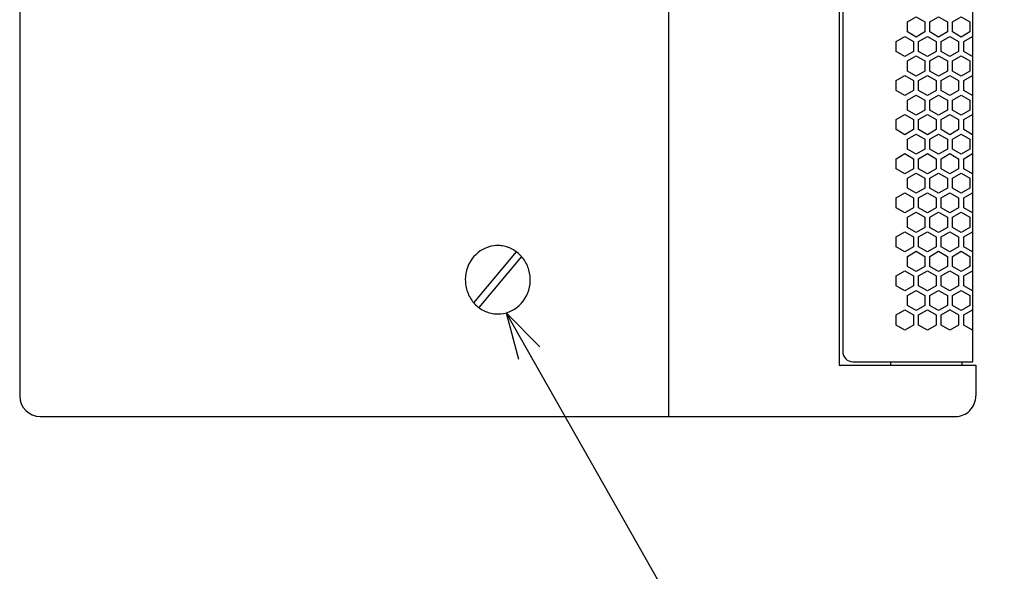
# Model space of a CAD drawing. Extents: x 0 to 2940, y 0 to 2079.
# Drawn here: x 923 to 1211, y 754 to 915 of the extents above; entities that cross this region are included whole.
import ezdxf

# ---------------------------------------------------------------- set-up
doc = ezdxf.new("R2010")
doc.units = 0
doc.layers.get('0').update_dxf_attribs({"linetype": 'CONTINUOUS'})

msp = doc.modelspace()

# ---------------------------------------------------------------- linework, layer by layer
at = {"color": 7}
for p, q in [((1112.700439, 1307.220337), (1112.700439, 799.220215)), ((922.700317, 1301.220215), (922.700317, 805.220215)), ((1162.700195, 1292.220337), (1162.700195, 814.220398)), ((1201.800537, 815.220337), (1201.800537, 1291.220337)), ((1163.700439, 1288.220215), (1163.700439, 818.220276)), ((1162.700195, 814.220398), (1202.700317, 814.220398)), ((1166.700195, 815.220337), (1201.800537, 815.220337)), ((928.700134, 799.220215), (1196.700439, 799.220215))]:
    msp.add_line(p, q, dxfattribs=at)
at = {"color": 7, "ltscale": 0.073605}
for p, q in [((1182.650513, 914.656128), (1185.200317, 916.128174)), ((1189.25061, 914.656128), (1191.800415, 916.128174)), ((1191.800415, 916.128174), (1194.35022, 914.656128)), ((1198.400513, 916.128174), (1200.950317, 914.656128)), ((1182.650513, 903.224731), (1185.200317, 904.696777)), ((1189.25061, 903.224731), (1191.800415, 904.696777)), ((1191.800415, 904.696777), (1194.35022, 903.224731)), ((1198.400513, 904.696777), (1200.950317, 903.224731)), ((1184.450439, 894.564209), (1181.900635, 893.092163)), ((1191.050537, 894.564209), (1188.500732, 893.092163)), ((1195.100098, 893.092163), (1192.550293, 894.564209)), ((1201.700195, 893.092163), (1199.150391, 894.564209)), ((1181.900635, 864.686279), (1184.450439, 863.214233)), ((1188.500732, 864.686279), (1191.050537, 863.214233)), ((1192.550293, 863.214233), (1195.100098, 864.686279)), ((1199.150391, 863.214233), (1201.700195, 864.686279)), ((1181.900635, 853.254883), (1184.450439, 851.782837)), ((1188.500732, 853.254883), (1191.050537, 851.782837)), ((1192.550293, 851.782837), (1195.100098, 853.254883)), ((1199.150391, 851.782837), (1201.700195, 853.254883)), ((1185.200317, 841.650269), (1182.650513, 843.122314)), ((1191.800415, 841.650269), (1189.25061, 843.122314)), ((1194.35022, 843.122314), (1191.800415, 841.650269)), ((1200.950317, 843.122314), (1198.400513, 841.650269)), ((1181.900635, 841.823242), (1184.450439, 840.351196)), ((1188.500732, 841.823242), (1191.050537, 840.351196)), ((1192.550293, 840.351196), (1195.100098, 841.823242)), ((1199.150391, 840.351196), (1201.700195, 841.823242))]:
    msp.add_line(p, q, dxfattribs=at)
at = {"color": 7, "ltscale": 0.073608}
for p, q in [((1182.650513, 911.711792), (1182.650513, 914.656128)), ((1187.750488, 914.656128), (1187.750488, 911.711792)), ((1189.25061, 911.711792), (1189.25061, 914.656128)), ((1194.35022, 914.656128), (1194.35022, 911.711792)), ((1195.850342, 911.711792), (1195.850342, 914.656128)), ((1200.950317, 914.656128), (1200.950317, 911.711792)), ((1179.350098, 905.99585), (1179.350098, 908.940186)), ((1184.450439, 908.940186), (1184.450439, 905.99585)), ((1185.950195, 905.99585), (1185.950195, 908.940186)), ((1191.050537, 908.940186), (1191.050537, 905.99585)), ((1192.550293, 905.99585), (1192.550293, 908.940186)), ((1197.650635, 908.940186), (1197.650635, 905.99585)), ((1199.150391, 905.99585), (1199.150391, 908.940186)), ((1182.650513, 831.690918), (1182.650513, 834.635254)), ((1187.750488, 834.635254), (1187.750488, 831.690918)), ((1189.25061, 831.690918), (1189.25061, 834.635254)), ((1194.35022, 834.635254), (1194.35022, 831.690918)), ((1195.850342, 831.690918), (1195.850342, 834.635254)), ((1200.950317, 834.635254), (1200.950317, 831.690918)), ((1179.350098, 825.97522), (1179.350098, 828.919556)), ((1184.450439, 828.919556), (1184.450439, 825.97522)), ((1185.950195, 825.97522), (1185.950195, 828.919556)), ((1191.050537, 828.919556), (1191.050537, 825.97522)), ((1192.550293, 825.97522), (1192.550293, 828.919556)), ((1197.650635, 828.919556), (1197.650635, 825.97522)), ((1199.150391, 825.97522), (1199.150391, 828.919556))]:
    msp.add_line(p, q, dxfattribs=at)
at = {"color": 7, "ltscale": 0.073613}
for p, q in [((1185.200317, 916.128174), (1187.750488, 914.656128)), ((1195.850342, 914.656128), (1198.400513, 916.128174)), ((1185.200317, 904.696777), (1187.750488, 903.224731)), ((1195.850342, 903.224731), (1198.400513, 904.696777)), ((1187.750488, 843.122314), (1185.200317, 841.650269)), ((1198.400513, 841.650269), (1195.850342, 843.122314))]:
    msp.add_line(p, q, dxfattribs=at)
at = {"color": 7, "ltscale": 0.073612}
for p, q in [((1185.200317, 910.239258), (1182.650513, 911.711792)), ((1191.800415, 910.239258), (1189.25061, 911.711792)), ((1194.35022, 911.711792), (1191.800415, 910.239258)), ((1200.950317, 911.711792), (1198.400513, 910.239258)), ((1181.900635, 910.41272), (1184.450439, 908.940186)), ((1188.500732, 910.41272), (1191.050537, 908.940186)), ((1192.550293, 908.940186), (1195.100098, 910.41272)), ((1199.150391, 908.940186), (1201.700195, 910.41272)), ((1182.650513, 857.498291), (1185.200317, 858.970825)), ((1189.25061, 857.498291), (1191.800415, 858.970825)), ((1191.800415, 858.970825), (1194.35022, 857.498291)), ((1198.400513, 858.970825), (1200.950317, 857.498291)), ((1184.450439, 825.97522), (1181.900635, 824.502686)), ((1191.050537, 825.97522), (1188.500732, 824.502686)), ((1195.100098, 824.502686), (1192.550293, 825.97522)), ((1201.700195, 824.502686), (1199.150391, 825.97522))]:
    msp.add_line(p, q, dxfattribs=at)
at = {"color": 7, "ltscale": 0.073619}
for p, q in [((1187.750488, 911.711792), (1185.200317, 910.239258)), ((1198.400513, 910.239258), (1195.850342, 911.711792)), ((1185.200317, 858.970825), (1187.750488, 857.498291)), ((1195.850342, 857.498291), (1198.400513, 858.970825)), ((1187.750488, 854.554138), (1185.200317, 853.081665)), ((1198.400513, 853.081665), (1195.850342, 854.554138))]:
    msp.add_line(p, q, dxfattribs=at)
at = {"color": 7, "ltscale": 0.073627}
for p, q in [((1179.350098, 908.940186), (1181.900635, 910.41272)), ((1185.950195, 908.940186), (1188.500732, 910.41272)), ((1195.100098, 910.41272), (1197.650635, 908.940186)), ((1179.350098, 886.077209), (1181.900635, 887.549683)), ((1185.950195, 886.077209), (1188.500732, 887.549683)), ((1195.100098, 887.549683), (1197.650635, 886.077209)), ((1181.900635, 824.502686), (1179.350098, 825.97522)), ((1188.500732, 824.502686), (1185.950195, 825.97522)), ((1197.650635, 825.97522), (1195.100098, 824.502686))]:
    msp.add_line(p, q, dxfattribs=at)
at = {"color": 7, "ltscale": 0.002896}
for p, q in [((1201.700195, 910.41272), (1201.800537, 910.354858)), ((1201.800537, 904.581421), (1201.700195, 904.52356)), ((1201.700195, 887.549683), (1201.800537, 887.491821)), ((1201.800537, 881.718445), (1201.700195, 881.660522)), ((1201.800537, 835.992188), (1201.700195, 835.934326))]:
    msp.add_line(p, q, dxfattribs=at)
at = {"color": 7, "ltscale": 0.073624}
for p, q in [((1181.900635, 904.52356), (1179.350098, 905.99585)), ((1188.500732, 904.52356), (1185.950195, 905.99585)), ((1197.650635, 905.99585), (1195.100098, 904.52356)), ((1179.350098, 897.508789), (1181.900635, 898.981079)), ((1185.950195, 897.508789), (1188.500732, 898.981079)), ((1195.100098, 898.981079), (1197.650635, 897.508789)), ((1181.900635, 881.660522), (1179.350098, 883.132813)), ((1188.500732, 881.660522), (1185.950195, 883.132813)), ((1197.650635, 883.132813), (1195.100098, 881.660522)), ((1179.350098, 874.645813), (1181.900635, 876.118103)), ((1185.950195, 874.645813), (1188.500732, 876.118103)), ((1195.100098, 876.118103), (1197.650635, 874.645813)), ((1181.900635, 835.934326), (1179.350098, 837.406616)), ((1188.500732, 835.934326), (1185.950195, 837.406616)), ((1197.650635, 837.406616), (1195.100098, 835.934326)), ((1179.350098, 828.919556), (1181.900635, 830.391846)), ((1185.950195, 828.919556), (1188.500732, 830.391846)), ((1197.650635, 828.919556), (1195.100098, 830.391846))]:
    msp.add_line(p, q, dxfattribs=at)
at = {"color": 7, "ltscale": 0.073609}
for p, q in [((1184.450439, 905.99585), (1181.900635, 904.52356)), ((1191.050537, 905.99585), (1188.500732, 904.52356)), ((1195.100098, 904.52356), (1192.550293, 905.99585)), ((1201.700195, 904.52356), (1199.150391, 905.99585)), ((1185.200317, 898.807861), (1182.650513, 900.280151)), ((1191.800415, 898.807861), (1189.25061, 900.280151)), ((1194.35022, 900.280151), (1191.800415, 898.807861)), ((1200.950317, 900.280151), (1198.400513, 898.807861)), ((1181.900635, 898.981079), (1184.450439, 897.508789)), ((1188.500732, 898.981079), (1191.050537, 897.508789)), ((1192.550293, 897.508789), (1195.100098, 898.981079)), ((1199.150391, 897.508789), (1201.700195, 898.981079)), ((1185.200317, 887.376221), (1182.650513, 888.848511)), ((1191.800415, 887.376221), (1189.25061, 888.848511)), ((1194.35022, 888.848511), (1191.800415, 887.376221)), ((1200.950317, 888.848511), (1198.400513, 887.376221)), ((1184.450439, 883.132813), (1181.900635, 881.660522)), ((1191.050537, 883.132813), (1188.500732, 881.660522)), ((1195.100098, 881.660522), (1192.550293, 883.132813)), ((1201.700195, 881.660522), (1199.150391, 883.132813)), ((1182.650513, 880.361511), (1185.200317, 881.833801)), ((1189.25061, 880.361511), (1191.800415, 881.833801)), ((1191.800415, 881.833801), (1194.35022, 880.361511)), ((1198.400513, 881.833801), (1200.950317, 880.361511)), ((1185.200317, 875.944824), (1182.650513, 877.417114)), ((1191.800415, 875.944824), (1189.25061, 877.417114)), ((1194.35022, 877.417114), (1191.800415, 875.944824)), ((1200.950317, 877.417114), (1198.400513, 875.944824)), ((1181.900635, 876.118103), (1184.450439, 874.645813)), ((1188.500732, 876.118103), (1191.050537, 874.645813)), ((1192.550293, 874.645813), (1195.100098, 876.118103)), ((1199.150391, 874.645813), (1201.700195, 876.118103)), ((1185.200317, 864.513245), (1182.650513, 865.985535)), ((1191.800415, 864.513245), (1189.25061, 865.985535)), ((1194.35022, 865.985535), (1191.800415, 864.513245)), ((1200.950317, 865.985535), (1198.400513, 864.513245)), ((1182.650513, 846.066895), (1185.200317, 847.539185)), ((1189.25061, 846.066895), (1191.800415, 847.539185)), ((1191.800415, 847.539185), (1194.35022, 846.066895)), ((1198.400513, 847.539185), (1200.950317, 846.066895)), ((1184.450439, 837.406616), (1181.900635, 835.934326)), ((1191.050537, 837.406616), (1188.500732, 835.934326)), ((1195.100098, 835.934326), (1192.550293, 837.406616)), ((1201.700195, 835.934326), (1199.150391, 837.406616)), ((1182.650513, 834.635254), (1185.200317, 836.107544)), ((1189.25061, 834.635254), (1191.800415, 836.107544)), ((1191.800415, 836.107544), (1194.35022, 834.635254)), ((1198.400513, 836.107544), (1200.950317, 834.635254)), ((1181.900635, 830.391846), (1184.450439, 828.919556)), ((1185.200317, 830.218628), (1182.650513, 831.690918)), ((1188.500732, 830.391846), (1191.050537, 828.919556)), ((1191.800415, 830.218628), (1189.25061, 831.690918)), ((1194.35022, 831.690918), (1191.800415, 830.218628)), ((1192.550293, 828.919556), (1195.100098, 830.391846)), ((1200.950317, 831.690918), (1198.400513, 830.218628)), ((1199.150391, 828.919556), (1201.700195, 830.391846))]:
    msp.add_line(p, q, dxfattribs=at)
at = {"color": 7, "ltscale": 0.073615}
for p, q in [((1182.650513, 900.280151), (1182.650513, 903.224731)), ((1187.750488, 903.224731), (1187.750488, 900.280151)), ((1189.25061, 900.280151), (1189.25061, 903.224731)), ((1194.35022, 903.224731), (1194.35022, 900.280151)), ((1195.850342, 900.280151), (1195.850342, 903.224731)), ((1200.950317, 903.224731), (1200.950317, 900.280151)), ((1179.350098, 894.564209), (1179.350098, 897.508789)), ((1184.450439, 897.508789), (1184.450439, 894.564209)), ((1185.950195, 894.564209), (1185.950195, 897.508789)), ((1191.050537, 897.508789), (1191.050537, 894.564209)), ((1192.550293, 894.564209), (1192.550293, 897.508789)), ((1197.650635, 897.508789), (1197.650635, 894.564209)), ((1199.150391, 894.564209), (1199.150391, 897.508789)), ((1182.650513, 888.848511), (1182.650513, 891.793091)), ((1187.750488, 891.793091), (1187.750488, 888.848511)), ((1189.25061, 888.848511), (1189.25061, 891.793091)), ((1194.35022, 891.793091), (1194.35022, 888.848511)), ((1195.850342, 888.848511), (1195.850342, 891.793091)), ((1200.950317, 891.793091), (1200.950317, 888.848511)), ((1179.350098, 871.701233), (1179.350098, 874.645813)), ((1184.450439, 874.645813), (1184.450439, 871.701233)), ((1185.950195, 871.701233), (1185.950195, 874.645813)), ((1191.050537, 874.645813), (1191.050537, 871.701233)), ((1192.550293, 871.701233), (1192.550293, 874.645813)), ((1197.650635, 874.645813), (1197.650635, 871.701233)), ((1199.150391, 871.701233), (1199.150391, 874.645813)), ((1182.650513, 865.985535), (1182.650513, 868.930115)), ((1187.750488, 868.930115), (1187.750488, 865.985535)), ((1189.25061, 865.985535), (1189.25061, 868.930115)), ((1194.35022, 868.930115), (1194.35022, 865.985535)), ((1195.850342, 865.985535), (1195.850342, 868.930115)), ((1200.950317, 868.930115), (1200.950317, 865.985535)), ((1179.350098, 860.269653), (1179.350098, 863.214233)), ((1184.450439, 863.214233), (1184.450439, 860.269653)), ((1185.950195, 860.269653), (1185.950195, 863.214233)), ((1191.050537, 863.214233), (1191.050537, 860.269653)), ((1192.550293, 860.269653), (1192.550293, 863.214233)), ((1197.650635, 863.214233), (1197.650635, 860.269653)), ((1199.150391, 860.269653), (1199.150391, 863.214233)), ((1179.350098, 848.838257), (1179.350098, 851.782837)), ((1184.450439, 851.782837), (1184.450439, 848.838257)), ((1185.950195, 848.838257), (1185.950195, 851.782837)), ((1191.050537, 851.782837), (1191.050537, 848.838257)), ((1192.550293, 848.838257), (1192.550293, 851.782837)), ((1197.650635, 851.782837), (1197.650635, 848.838257)), ((1199.150391, 848.838257), (1199.150391, 851.782837)), ((1182.650513, 843.122314), (1182.650513, 846.066895)), ((1187.750488, 846.066895), (1187.750488, 843.122314)), ((1189.25061, 843.122314), (1189.25061, 846.066895)), ((1194.35022, 846.066895), (1194.35022, 843.122314)), ((1195.850342, 843.122314), (1195.850342, 846.066895)), ((1200.950317, 846.066895), (1200.950317, 843.122314)), ((1179.350098, 837.406616), (1179.350098, 840.351196)), ((1184.450439, 840.351196), (1184.450439, 837.406616)), ((1185.950195, 837.406616), (1185.950195, 840.351196)), ((1191.050537, 840.351196), (1191.050537, 837.406616)), ((1192.550293, 837.406616), (1192.550293, 840.351196)), ((1197.650635, 840.351196), (1197.650635, 837.406616)), ((1199.150391, 837.406616), (1199.150391, 840.351196))]:
    msp.add_line(p, q, dxfattribs=at)
at = {"color": 7, "ltscale": 0.073616}
for p, q in [((1187.750488, 900.280151), (1185.200317, 898.807861)), ((1198.400513, 898.807861), (1195.850342, 900.280151)), ((1187.750488, 888.848511), (1185.200317, 887.376221)), ((1198.400513, 887.376221), (1195.850342, 888.848511)), ((1185.200317, 881.833801), (1187.750488, 880.361511)), ((1195.850342, 880.361511), (1198.400513, 881.833801)), ((1187.750488, 877.417114), (1185.200317, 875.944824)), ((1198.400513, 875.944824), (1195.850342, 877.417114)), ((1187.750488, 865.985535), (1185.200317, 864.513245)), ((1198.400513, 864.513245), (1195.850342, 865.985535)), ((1185.200317, 847.539185), (1187.750488, 846.066895)), ((1195.850342, 846.066895), (1198.400513, 847.539185)), ((1185.200317, 836.107544), (1187.750488, 834.635254)), ((1195.850342, 834.635254), (1198.400513, 836.107544)), ((1187.750488, 831.690918), (1185.200317, 830.218628)), ((1198.400513, 830.218628), (1195.850342, 831.690918))]:
    msp.add_line(p, q, dxfattribs=at)
at = {"color": 7, "ltscale": 0.002893}
for p, q in [((1201.700195, 898.981079), (1201.800537, 898.923462)), ((1201.800537, 893.149841), (1201.700195, 893.092163)), ((1201.700195, 876.118103), (1201.800537, 876.060425)), ((1201.800537, 858.855225), (1201.700195, 858.797546)), ((1201.700195, 853.254883), (1201.800537, 853.197205))]:
    msp.add_line(p, q, dxfattribs=at)
at = {"color": 7, "ltscale": 0.073621}
for p, q in [((1181.900635, 893.092163), (1179.350098, 894.564209)), ((1188.500732, 893.092163), (1185.950195, 894.564209)), ((1197.650635, 894.564209), (1195.100098, 893.092163)), ((1179.350098, 863.214233), (1181.900635, 864.686279)), ((1185.950195, 863.214233), (1188.500732, 864.686279)), ((1195.100098, 864.686279), (1197.650635, 863.214233)), ((1179.350098, 851.782837), (1181.900635, 853.254883)), ((1185.950195, 851.782837), (1188.500732, 853.254883)), ((1195.100098, 853.254883), (1197.650635, 851.782837)), ((1179.350098, 840.351196), (1181.900635, 841.823242)), ((1185.950195, 840.351196), (1188.500732, 841.823242)), ((1195.100098, 841.823242), (1197.650635, 840.351196))]:
    msp.add_line(p, q, dxfattribs=at)
at = {"color": 7, "ltscale": 0.073606}
for p, q in [((1182.650513, 891.793091), (1185.200317, 893.265198)), ((1189.25061, 891.793091), (1191.800415, 893.265198)), ((1191.800415, 893.265198), (1194.35022, 891.793091)), ((1198.400513, 893.265198), (1200.950317, 891.793091)), ((1184.450439, 871.701233), (1181.900635, 870.229126)), ((1191.050537, 871.701233), (1188.500732, 870.229126)), ((1195.100098, 870.229126), (1192.550293, 871.701233)), ((1201.700195, 870.229126), (1199.150391, 871.701233)), ((1182.650513, 868.930115), (1185.200317, 870.402222)), ((1189.25061, 868.930115), (1191.800415, 870.402222)), ((1191.800415, 870.402222), (1194.35022, 868.930115)), ((1198.400513, 870.402222), (1200.950317, 868.930115)), ((1184.450439, 860.269653), (1181.900635, 858.797546)), ((1191.050537, 860.269653), (1188.500732, 858.797546)), ((1195.100098, 858.797546), (1192.550293, 860.269653)), ((1201.700195, 858.797546), (1199.150391, 860.269653)), ((1184.450439, 848.838257), (1181.900635, 847.36615)), ((1191.050537, 848.838257), (1188.500732, 847.36615)), ((1195.100098, 847.36615), (1192.550293, 848.838257)), ((1201.700195, 847.36615), (1199.150391, 848.838257))]:
    msp.add_line(p, q, dxfattribs=at)
at = {"color": 7, "ltscale": 0.073614}
for p, q in [((1185.200317, 893.265198), (1187.750488, 891.793091)), ((1195.850342, 891.793091), (1198.400513, 893.265198)), ((1185.200317, 870.402222), (1187.750488, 868.930115)), ((1195.850342, 868.930115), (1198.400513, 870.402222))]:
    msp.add_line(p, q, dxfattribs=at)
at = {"color": 7, "ltscale": 0.07361}
for p, q in [((1179.350098, 883.132813), (1179.350098, 886.077209)), ((1184.450439, 886.077209), (1184.450439, 883.132813)), ((1185.950195, 883.132813), (1185.950195, 886.077209)), ((1191.050537, 886.077209), (1191.050537, 883.132813)), ((1192.550293, 883.132813), (1192.550293, 886.077209)), ((1197.650635, 886.077209), (1197.650635, 883.132813)), ((1199.150391, 883.132813), (1199.150391, 886.077209)), ((1182.650513, 877.417114), (1182.650513, 880.361511)), ((1187.750488, 880.361511), (1187.750488, 877.417114)), ((1189.25061, 877.417114), (1189.25061, 880.361511)), ((1194.35022, 880.361511), (1194.35022, 877.417114)), ((1195.850342, 877.417114), (1195.850342, 880.361511)), ((1200.950317, 880.361511), (1200.950317, 877.417114))]:
    msp.add_line(p, q, dxfattribs=at)
at = {"color": 7, "ltscale": 0.073611}
for p, q in [((1181.900635, 887.549683), (1184.450439, 886.077209)), ((1188.500732, 887.549683), (1191.050537, 886.077209)), ((1192.550293, 886.077209), (1195.100098, 887.549683)), ((1199.150391, 886.077209), (1201.700195, 887.549683)), ((1185.200317, 853.081665), (1182.650513, 854.554138)), ((1191.800415, 853.081665), (1189.25061, 854.554138)), ((1194.35022, 854.554138), (1191.800415, 853.081665)), ((1200.950317, 854.554138), (1198.400513, 853.081665))]:
    msp.add_line(p, q, dxfattribs=at)
at = {"color": 7, "ltscale": 0.073622}
for p, q in [((1181.900635, 870.229126), (1179.350098, 871.701233)), ((1188.500732, 870.229126), (1185.950195, 871.701233)), ((1197.650635, 871.701233), (1195.100098, 870.229126)), ((1181.900635, 858.797546), (1179.350098, 860.269653)), ((1188.500732, 858.797546), (1185.950195, 860.269653)), ((1197.650635, 860.269653), (1195.100098, 858.797546)), ((1181.900635, 847.36615), (1179.350098, 848.838257)), ((1188.500732, 847.36615), (1185.950195, 848.838257)), ((1197.650635, 848.838257), (1195.100098, 847.36615))]:
    msp.add_line(p, q, dxfattribs=at)
at = {"color": 7, "ltscale": 0.002891}
for p, q in [((1201.800537, 870.286621), (1201.700195, 870.229126)), ((1201.700195, 864.686279), (1201.800537, 864.628784))]:
    msp.add_line(p, q, dxfattribs=at)
at = {"color": 7, "ltscale": 0.073604}
for p, q in [((1182.650513, 854.554138), (1182.650513, 857.498291)), ((1187.750488, 857.498291), (1187.750488, 854.554138)), ((1189.25061, 854.554138), (1189.25061, 857.498291)), ((1194.35022, 857.498291), (1194.35022, 854.554138)), ((1195.850342, 854.554138), (1195.850342, 857.498291)), ((1200.950317, 857.498291), (1200.950317, 854.554138))]:
    msp.add_line(p, q, dxfattribs=at)
at = {"color": 7, "ltscale": 0.486845}
msp.add_line((1055.70752, 832.442261), (1068.225098, 847.359985), dxfattribs=at)
at = {"color": 7, "ltscale": 0.486837}
msp.add_line((1069.693115, 845.998108), (1057.176025, 831.080383), dxfattribs=at)
at = {"color": 7, "ltscale": 0.00289}
for p, q in [((1201.800537, 847.423584), (1201.700195, 847.36615)), ((1201.700195, 841.823242), (1201.800537, 841.765808))]:
    msp.add_line(p, q, dxfattribs=at)
at = {"color": 7, "ltscale": 0.024998}
for p, q in [((1177.700439, 815.220337), (1177.700439, 814.220398)), ((1198.700439, 814.220398), (1198.700439, 815.220337))]:
    msp.add_line(p, q, dxfattribs=at)
at = {"color": 7, "ltscale": 0.225005}
msp.add_line((1202.700317, 814.220398), (1202.700317, 805.220215), dxfattribs=at)
at = {"color": 7}
msp.add_lwpolyline([(1062.700317, 829.220337), (1063.126221, 829.230408), (1063.550537, 829.260132), (1064.393555, 829.379944), (1065.224121, 829.578613), (1066.034912, 829.855042), (1066.819824, 830.207092), (1067.573486, 830.632446), (1068.288696, 831.128418), (1068.959473, 831.691345), (1069.581055, 832.316833), (1070.147705, 833.000427), (1070.653931, 833.737), (1071.095215, 834.520386), (1071.467773, 835.344482), (1071.767822, 836.202209), (1071.991699, 837.086792), (1072.138672, 837.989807), (1072.206055, 838.904114), (1072.209961, 839.362976), (1072.194092, 839.821167), (1072.157837, 840.27832), (1072.101807, 840.733154), (1072.025391, 841.184753), (1071.930176, 841.63208), (1071.815674, 842.074097), (1071.681885, 842.510071), (1071.528931, 842.938599), (1071.358032, 843.359253), (1071.169189, 843.770874), (1070.962402, 844.172729), (1070.73938, 844.563843), (1070.499268, 844.943481), (1070.243774, 845.310669), (1069.972412, 845.665283), (1069.686279, 846.005798), (1069.38623, 846.332397), (1069.072754, 846.643433), (1068.746704, 846.939331), (1068.408325, 847.21875), (1068.058838, 847.481934), (1067.69873, 847.7276), (1067.329102, 847.956177), (1066.950195, 848.166138), (1066.562988, 848.358215), (1066.169189, 848.531677), (1065.767578, 848.685913), (1065.360352, 848.821167), (1064.948486, 848.93689), (1064.532349, 849.033081), (1064.112305, 849.109497), (1063.690186, 849.165894), (1063.265625, 849.202454), (1062.840454, 849.219116), (1062.414551, 849.215698), (1061.989746, 849.1922), (1061.565918, 849.148804), (1060.726807, 849.002502), (1059.901855, 848.777344), (1059.099121, 848.475464), (1058.323975, 848.09845), (1057.583252, 847.648987), (1056.88208, 847.13031), (1056.226685, 846.546021), (1055.623047, 845.900269), (1055.076172, 845.198303), (1054.591553, 844.445496), (1054.172852, 843.647583), (1053.824219, 842.811279), (1053.549561, 841.943726), (1053.35083, 841.052307), (1053.230469, 840.144409), (1053.190186, 839.228394), (1053.199219, 838.769531), (1053.229126, 838.312134), (1053.279053, 837.856323), (1053.348389, 837.403442), (1053.437256, 836.95459), (1053.545654, 836.510864), (1053.673096, 836.072754), (1053.820068, 835.641663), (1053.984497, 835.218262), (1054.167725, 834.803589), (1054.368164, 834.398804), (1054.586426, 834.003784), (1054.821045, 833.620361), (1055.071777, 833.248901), (1055.338013, 832.890198), (1055.619141, 832.5448), (1055.914795, 832.213867), (1056.223633, 831.897278), (1056.54541, 831.596497), (1056.879883, 831.311279), (1057.225586, 831.042969), (1057.582764, 830.791565), (1057.949341, 830.557434), (1058.325317, 830.341248), (1058.709473, 830.143188), (1059.101563, 829.963745), (1059.500732, 829.803101), (1059.905762, 829.661499), (1060.31665, 829.539307), (1060.731567, 829.436768), (1061.150635, 829.353882), (1061.572021, 829.290894), (1061.99585, 829.247681), (1062.420898, 829.224426)], close=True, dxfattribs=at)
for points in [[(1065.201538, 829.572205), (1134.435791, 707.546143), (1211.028931, 707.546143)], [(1075.026367, 819.598572), (1065.201538, 829.572205), (1068.723267, 816.022339)]]:
    msp.add_lwpolyline(points, dxfattribs=at)
for centre, radius, start, end in [((1166.700195, 818.220276), 2.999997, 180.000009, 269.999997), ((928.700134, 805.220215), 6, 180.000009, 269.999997), ((1196.700439, 805.220215), 6, 269.999997, 0.00001)]:
    msp.add_arc(centre, radius, start, end, dxfattribs=at)

doc.saveas('drawing.dxf')
